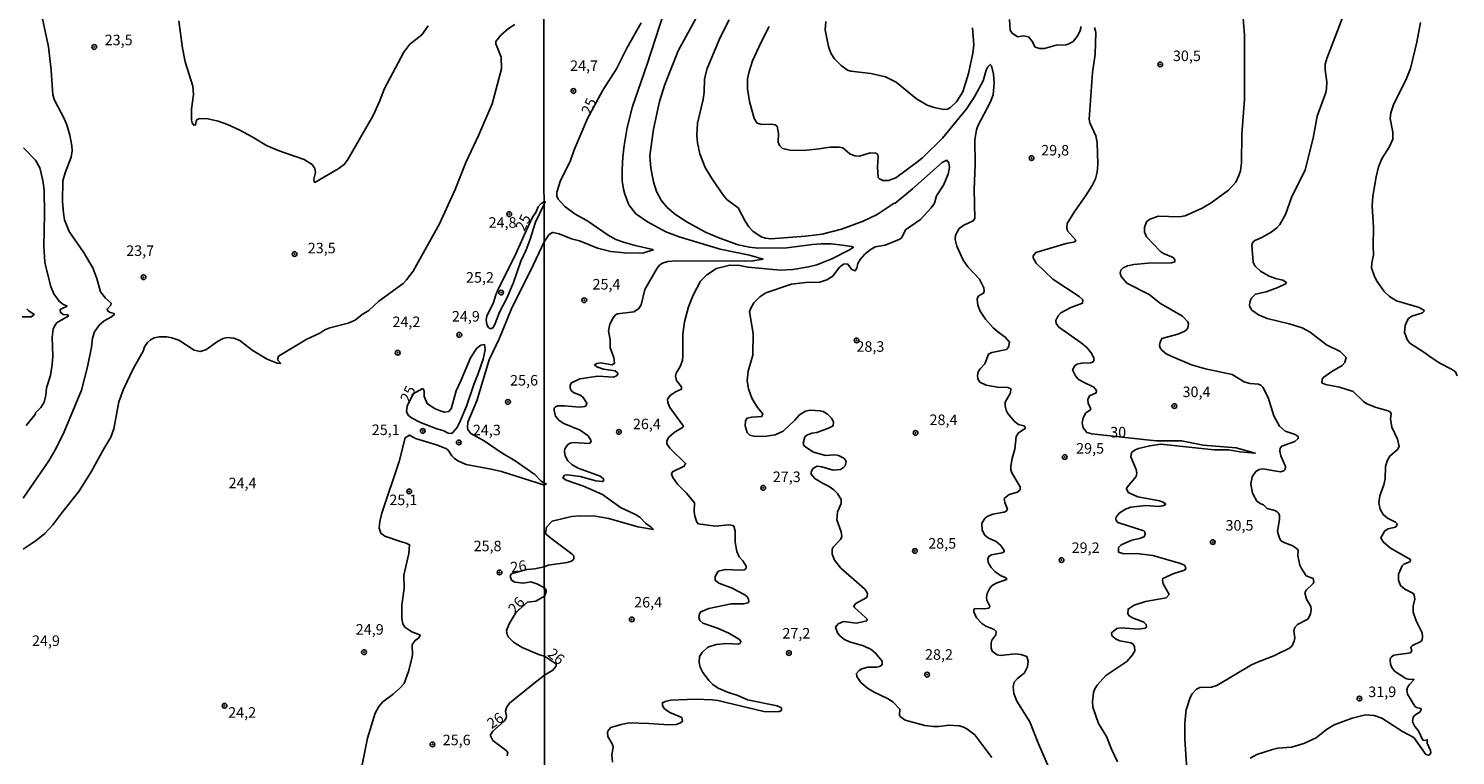
# Model space of a CAD drawing. Units: millimetres. Extents: x 190367 to 192778, y 1657663 to 1660436.
# Drawn here: x 191211 to 191549, y 1657875 to 1658047 of the extents above; entities that cross this region are included whole.
import ezdxf
from ezdxf.enums import TextEntityAlignment as Align

# ---------------------------------------------------------------- set-up
doc = ezdxf.new("R2010")
doc.units = ezdxf.units.MM
for name, color, linetype in [('IMAGEM', 7, 'Continuous'), ('V-CURVA_DE_NIVEL', 4, 'Continuous'), ('V-CURVA_MESTRA', 1, 'Continuous'), ('V-PONTO_DE_APARELHO', 80, 'Continuous'), ('V-TEXTO_DE_ALTIMETRIA', 2, 'Continuous'), ('X-LIMITE_1000', 7, 'Continuous')]:
    doc.layers.add(name, color=color, linetype=linetype)
picture_1 = doc.add_image_def('image1.jpg', size_in_pixel=(4016, 4621))

# ---------------------------------------------------------------- blocks, each defined once
blk = doc.blocks.new('805')
at = {"color": 0, "linetype": 'ByBlock', "lineweight": -2}
for radius in [0.562, 0.0806]:
    blk.add_circle((0, 0), radius, dxfattribs=at)

msp = doc.modelspace()

# ---------------------------------------------------------------- linework, layer by layer
at = {"layer": 'V-CURVA_DE_NIVEL'}
for points in [[(191524.1, 1658054.3), (191518.71, 1658040.23), (191518.33, 1658038.86), (191518.27, 1658037.49), (191518.71, 1658034.67), (191518.63, 1658033.04), (191518.44, 1658032.15), (191516.43, 1658026.5), (191515.44, 1658021.28), (191513.6, 1658013.8), (191510.29, 1658007.21), (191508.9, 1658003.15), (191507.57, 1658000.84), (191506.83, 1657999.98), (191505.52, 1657998.95), (191503.3, 1657997.71), (191501.59, 1657997.01), (191501.18, 1657996.58), (191500.9, 1657995.88), (191501.22, 1657991.86), (191501.65, 1657990.96), (191503, 1657989.76), (191505.01, 1657988.54), (191506.51, 1657987.98), (191508.3, 1657987.56), (191509.13, 1657987.02), (191508.92, 1657986.7), (191507.11, 1657985.82), (191504.33, 1657984.86), (191501.76, 1657984.28), (191500.86, 1657983.35), (191500.54, 1657982.66), (191500.39, 1657981.68), (191500.45, 1657981.25), (191500.94, 1657980.48), (191502.53, 1657979.34), (191504.58, 1657978.53), (191509.8, 1657977.23), (191512.88, 1657976.26), (191514.72, 1657975.24), (191518.65, 1657972.24), (191521.9, 1657970.68), (191523.31, 1657969.23), (191522.99, 1657968.08), (191522.31, 1657967.35), (191519.89, 1657965.94), (191517.99, 1657964.61), (191517.6, 1657964.08), (191517.54, 1657963.22), (191518.35, 1657962.84), (191521.69, 1657962.24), (191524.98, 1657961.21), (191527.44, 1657958.8), (191528.23, 1657958.24), (191530.37, 1657957.36), (191533.24, 1657956.59), (191533.79, 1657956.23), (191533.98, 1657955.85), (191533.81, 1657954.65), (191534.15, 1657952.68), (191535.5, 1657949.86), (191535.89, 1657948.15), (191535.5, 1657947.42), (191533.64, 1657945.84), (191533.06, 1657944.86), (191532.64, 1657943.4), (191532.57, 1657940.41), (191532.25, 1657939), (191531.27, 1657936.39), (191531.07, 1657934.72), (191531.37, 1657933.22), (191532.08, 1657932), (191533.11, 1657931.08), (191534.99, 1657930.18), (191535.39, 1657929.75), (191535.25, 1657929.22), (191534.91, 1657928.98), (191533.24, 1657928.58), (191532.43, 1657928.11), (191531.48, 1657926.42), (191532.06, 1657925.5), (191533.84, 1657924), (191538.52, 1657921.29), (191538.56, 1657921.03), (191538.37, 1657920.77), (191537, 1657920.2), (191536.59, 1657919.83), (191535.67, 1657917.78), (191535.69, 1657916.37), (191536.16, 1657915.11), (191537.22, 1657914.27), (191539.1, 1657913.33), (191539.41, 1657912.95), (191539.59, 1657911.92), (191539.18, 1657910.21), (191539.22, 1657908.8), (191539.86, 1657906.75), (191541.32, 1657903.88), (191541.38, 1657902.99), (191541.3, 1657902.25), (191541, 1657901.87), (191539.05, 1657900.91), (191538.6, 1657900.5), (191538.86, 1657899.65), (191538.54, 1657899.13), (191534.61, 1657898.6), (191534.05, 1657898.23), (191533.83, 1657897.98), (191533.73, 1657897.38), (191533.81, 1657896.48), (191534.13, 1657895.63), (191534.76, 1657894.81), (191537.43, 1657893.08), (191537.99, 1657892.89), (191539.4, 1657892.78), (191538.2, 1657891.54), (191537.81, 1657890.92), (191537.68, 1657890.37), (191537.81, 1657889.3), (191539.61, 1657886.52), (191540.01, 1657886.2), (191541.02, 1657885.94), (191541.08, 1657885.79), (191540.81, 1657885.15), (191539.61, 1657884.38), (191539.16, 1657883.89), (191538.99, 1657882.8), (191539.54, 1657881.69), (191540.44, 1657880.62), (191541.51, 1657878.46), (191541.88, 1657878.37), (191542.54, 1657878.52), (191542.52, 1657877.73), (191543.33, 1657876), (191543.37, 1657875.44), (191543.05, 1657874.93), (191542.78, 1657874.86), (191542.17, 1657875.03), (191539.33, 1657879.08), (191536.66, 1657880.44), (191531.74, 1657883.61), (191529.95, 1657884.31), (191527.85, 1657884.4), (191524.68, 1657883.67), (191520.45, 1657882.05), (191518.61, 1657880.98), (191516.17, 1657878.97), (191513.22, 1657877.62), (191510.31, 1657876.74), (191507.11, 1657876.49), (191505.82, 1657876.23), (191502.1, 1657875.05), (191500.52, 1657874.16)], [(191209.46, 1657935.86), (191215.58, 1657944.73), (191217.24, 1657947.6), (191219.25, 1657951.58), (191223.36, 1657961.46), (191224.73, 1657967.02), (191225.69, 1657971.68), (191225.92, 1657973.82), (191226.44, 1657975.36), (191227.55, 1657976.88), (191228.72, 1657977.96), (191230.44, 1657978.9), (191231.08, 1657979.42), (191231.08, 1657979.68), (191230.14, 1657979.91), (191229.58, 1657980.25), (191229.41, 1657980.75), (191230.25, 1657981.64), (191230.35, 1657982.12), (191228.99, 1657983.33), (191227.8, 1657984.85), (191226.93, 1657988.02), (191226.03, 1657990.5), (191223.83, 1657994.22), (191220.43, 1657999.14), (191219.27, 1658001.92), (191219.02, 1658003.46), (191218.82, 1658006.24), (191218.93, 1658011.2), (191219.44, 1658013.04), (191220.9, 1658016.76), (191221.13, 1658018.3), (191221.03, 1658019.5), (191220.58, 1658021.98), (191219.83, 1658024.46), (191219.19, 1658026), (191216.92, 1658030.32), (191216.49, 1658031.56), (191216.13, 1658037.42), (191215.49, 1658042.98), (191213.54, 1658052.26)], [(191333.13, 1657919.57), (191334, 1657919.96), (191338.51, 1657920.6), (191339.58, 1657920.92), (191340.11, 1657921.38), (191340.09, 1657922.17), (191339.71, 1657922.57), (191334.62, 1657926.33), (191333.66, 1657927.15), (191333.38, 1657927.58), (191333.61, 1657928.95), (191335, 1657930.4), (191339.58, 1657931.51), (191341.54, 1657931.64), (191345.27, 1657931.55), (191348.39, 1657931.02), (191355.28, 1657929.05), (191358.98, 1657928.43), (191358.44, 1657929.01), (191357.2, 1657929.86), (191355.79, 1657931.32), (191354.74, 1657932), (191351.17, 1657933.65), (191346.89, 1657936.71), (191342.41, 1657938.69), (191338.26, 1657940.15), (191337.48, 1657940.71), (191337.91, 1657941.33), (191338.56, 1657941.39), (191341.59, 1657940.96), (191345.31, 1657939.98), (191346.94, 1657939.85), (191347.24, 1657940.06), (191347.17, 1657940.47), (191346.36, 1657941.11), (191341.1, 1657943.01), (191339.71, 1657943.76), (191338.68, 1657944.72), (191338.08, 1657945.93), (191337.89, 1657946.95), (191337.98, 1657947.57), (191338.68, 1657948.59), (191339.24, 1657948.94), (191340.01, 1657949.06), (191343.82, 1657948.87), (191344.2, 1657949.28), (191344.16, 1657949.6), (191343.47, 1657950.65), (191341.59, 1657951.98), (191337.74, 1657953.58), (191336.63, 1657954.28), (191335.75, 1657955.29), (191335.41, 1657956.7), (191335.47, 1657957.19), (191335.75, 1657957.56), (191336.33, 1657957.75), (191337.92, 1657957.77), (191341.42, 1657957.43), (191342.71, 1657957.58), (191343.06, 1657957.83), (191343.22, 1657958.37), (191342.34, 1657959.78), (191341.78, 1657960.21), (191340.01, 1657960.91), (191339.52, 1657961.3), (191339.24, 1657961.96), (191339.22, 1657962.69), (191339.56, 1657963.26), (191341.55, 1657964.2), (191345.78, 1657964.8), (191349.51, 1657964.55), (191350.23, 1657964.93), (191350.51, 1657965.26), (191350.53, 1657965.49), (191349.89, 1657966.07), (191347.11, 1657966.49), (191345.57, 1657967.03), (191345.01, 1657967.5), (191345.53, 1657967.84), (191346.43, 1657967.95), (191349.16, 1657967.48), (191349.76, 1657967.89), (191349.61, 1657969.23), (191348.71, 1657971.5), (191348.69, 1657973.43), (191348.31, 1657975.56), (191348.62, 1657977.15), (191349.42, 1657978.69), (191350.01, 1657979.35), (191350.49, 1657979.6), (191354.34, 1657980.09), (191355.45, 1657980.78), (191356.11, 1657981.76), (191356.94, 1657985.42), (191359.83, 1657990.45), (191360.51, 1657991.22), (191361.14, 1657991.64), (191362.38, 1657992), (191364.39, 1657992.22), (191373.54, 1657992.11), (191377.78, 1657992.22), (191380.6, 1657992.09), (191382.57, 1657992.17), (191384.98, 1657992.6), (191381.8, 1657993.5), (191374.82, 1657994.95), (191365.07, 1657997.86), (191361.93, 1657999.06), (191357.59, 1658001.41), (191354.83, 1658003.34), (191353.18, 1658005.46), (191352.17, 1658008.02), (191351.86, 1658009.22), (191351.6, 1658011.15), (191351.56, 1658013.8), (191351.7, 1658016.83), (191352.03, 1658019.57), (191352.77, 1658023.81), (191354.03, 1658028.85), (191357.5, 1658038.86), (191361.48, 1658051.05)], [(191370.31, 1658052.03), (191364.85, 1658042.03), (191361.69, 1658034.03), (191360.45, 1658030.01), (191359, 1658023.46), (191358.14, 1658017.13), (191358.33, 1658014.18), (191358.97, 1658010.93), (191359.74, 1658008.62), (191360.81, 1658006.59), (191362.16, 1658004.94), (191363.9, 1658003.45), (191366.61, 1658001.61), (191371.36, 1657998.97), (191374.52, 1657997.63), (191379.1, 1657996.02), (191381.75, 1657995.41), (191383.72, 1657995.23), (191390.61, 1657995.28), (191396.68, 1657996.09), (191398.73, 1657996.22), (191401.08, 1657996.22), (191403.22, 1657996), (191405.96, 1657995.6), (191406.4, 1657995.41), (191405.68, 1657994.87), (191401.26, 1657992.65), (191397.75, 1657991.26), (191395.74, 1657990.79), (191392.02, 1657990.14), (191389.11, 1657989.97), (191381.41, 1657990.72), (191379.44, 1657991.09), (191377.09, 1657991.17), (191373.93, 1657990.38), (191371.62, 1657988.88), (191370.16, 1657987.36), (191368.43, 1657984.03), (191367.29, 1657981.29), (191366.35, 1657977.74), (191365.97, 1657974.75), (191365.97, 1657969.75), (191365.84, 1657968.55), (191365.35, 1657967.14), (191364.41, 1657965.56), (191364.24, 1657964.83), (191364.49, 1657963.76), (191365.67, 1657962.26), (191365.62, 1657961.71), (191364.22, 1657961.08), (191362.93, 1657960.23), (191362.35, 1657959.35), (191362.38, 1657958.54), (191362.84, 1657957.34), (191366.1, 1657952.92), (191365.88, 1657952.59), (191363.92, 1657951.42), (191362.63, 1657950.37), (191362.18, 1657949.43), (191362.14, 1657948.79), (191362.89, 1657947.72), (191366.59, 1657944.11), (191366.31, 1657943.42), (191363.47, 1657942.14), (191363.25, 1657941.58), (191363.55, 1657940.75), (191364.69, 1657939.16), (191366.84, 1657937.01), (191368.73, 1657934.76), (191368.66, 1657932.71), (191368.83, 1657931.55), (191369.28, 1657930.14), (191369.56, 1657929.8), (191373.67, 1657929.24), (191376.88, 1657929.54), (191377.78, 1657929.37), (191378.05, 1657929.18), (191378.37, 1657928.01), (191378.39, 1657925.44), (191378.78, 1657923.17), (191379.29, 1657921.97), (191380.21, 1657921.01), (191380.98, 1657919.75), (191380.98, 1657919.17), (191380.47, 1657918.85), (191379.36, 1657918.76), (191376.06, 1657918.94), (191374.37, 1657918.51), (191373.64, 1657917.23), (191373.62, 1657916.37), (191374.48, 1657915.71), (191377.69, 1657914.53), (191380.64, 1657912.93), (191381.26, 1657912.37), (191381.54, 1657911.88), (191381.64, 1657911.34), (191381.43, 1657910.98), (191380.38, 1657910.77), (191377.43, 1657910.81), (191372.09, 1657909.65), (191370.25, 1657908.91), (191369.92, 1657908.37), (191369.79, 1657907.56), (191370.01, 1657906.83), (191370.72, 1657906.19), (191374.14, 1657905.04), (191376.88, 1657903.84), (191379.4, 1657902.28), (191379.7, 1657901.87), (191379.67, 1657901.53), (191379.49, 1657901.33), (191379.06, 1657901.23), (191376.36, 1657901.36), (191373.88, 1657901.1), (191371.87, 1657900.48), (191370.52, 1657899.24), (191369.92, 1657898.24), (191369.82, 1657896.87), (191370.09, 1657895.71), (191370.67, 1657894.52), (191372.21, 1657892.51), (191373.11, 1657891.65), (191374.35, 1657890.79), (191376.54, 1657889.85), (191379.02, 1657889.06), (191381.28, 1657887.99), (191388.3, 1657886.54), (191389.32, 1657886.07), (191389.32, 1657885.49), (191388.81, 1657885.23), (191387.61, 1657885.15), (191385.13, 1657885.23), (191374.23, 1657887.82), (191372.9, 1657888.01), (191368.88, 1657888.12), (191363.11, 1657887.89), (191361.78, 1657887.63), (191361.12, 1657887.29), (191361.14, 1657886.56), (191361.61, 1657885.88), (191362.91, 1657885.02), (191365.71, 1657883.8), (191365.88, 1657882.93), (191365.42, 1657882.5), (191364.39, 1657882.15), (191362.64, 1657882.09), (191357.93, 1657882.41), (191353.23, 1657882.5), (191351.34, 1657882.13), (191348.86, 1657881.4), (191348.33, 1657880.83), (191348.11, 1657880.32), (191348.15, 1657879.29), (191349.16, 1657877.58), (191349.42, 1657876.85), (191349.12, 1657874.89), (191349.29, 1657873.18)], [(191485.78, 1657866.85), (191485.06, 1657878.65), (191485.03, 1657882.5), (191485.31, 1657885.62), (191486.32, 1657888.57), (191486.74, 1657889.39), (191487.82, 1657890.54), (191488.59, 1657890.92), (191491.33, 1657890.98), (191492.65, 1657891.41), (191500.86, 1657896.29), (191502.23, 1657896.97), (191506.17, 1657898.43), (191509.84, 1657900.22), (191510.49, 1657900.83), (191510.97, 1657901.92), (191511.08, 1657902.73), (191510.84, 1657904.35), (191511.1, 1657905.17), (191511.74, 1657905.89), (191514.16, 1657907.15), (191514.8, 1657908.29), (191514.97, 1657909.4), (191514.91, 1657910.17), (191513.9, 1657911.88), (191513.48, 1657913.4), (191513.77, 1657914.06), (191515.45, 1657915.6), (191515.61, 1657915.9), (191515.49, 1657916.82), (191513.82, 1657917.46), (191512.66, 1657919.15), (191512.32, 1657919.96), (191511.81, 1657922.15), (191511.94, 1657923.43), (191511.81, 1657923.64), (191510.65, 1657924.52), (191508.35, 1657925.41), (191507.83, 1657925.82), (191507.49, 1657926.34), (191507, 1657927.96), (191507.47, 1657930.87), (191507.44, 1657931.73), (191507.21, 1657932.28), (191506.96, 1657932.62), (191506.38, 1657932.9), (191504.52, 1657933.39), (191503.71, 1657934.31), (191502.92, 1657934.57), (191502.1, 1657935.16), (191501.05, 1657937.07), (191500.71, 1657939.21), (191501.03, 1657940.92), (191501.88, 1657942.16), (191502.62, 1657942.69), (191503.55, 1657942.78), (191507.71, 1657942.09), (191508.52, 1657942.33), (191508.81, 1657942.69), (191508.92, 1657943.38), (191507.83, 1657945.93), (191507.59, 1657947.04), (191507.66, 1657947.74), (191508, 1657948.19), (191511.15, 1657949.34), (191511.87, 1657949.99), (191511.89, 1657950.5), (191511.21, 1657950.95), (191508.86, 1657951.72), (191507.51, 1657952.94), (191506.14, 1657955.38), (191504.79, 1657959.74), (191503.51, 1657962.18), (191503.04, 1657962.67), (191502.51, 1657962.9), (191500.43, 1657963.07), (191499.07, 1657963.48), (191496.24, 1657965.17), (191489.91, 1657966.54), (191486.62, 1657967.54), (191481.75, 1657969.55), (191480.63, 1657970.15), (191479.58, 1657970.96), (191479.17, 1657971.5), (191479.01, 1657972.06), (191479.15, 1657972.87), (191479.6, 1657973.76), (191483.37, 1657974.81), (191485, 1657975.47), (191485.59, 1657975.97), (191485.76, 1657976.38), (191485.89, 1657977.19), (191485.74, 1657977.72), (191484.44, 1657979.07), (191479.26, 1657982.02), (191476.59, 1657984.18), (191471.27, 1657986.91), (191469.89, 1657988.44), (191469.66, 1657989.25), (191469.81, 1657989.95), (191470.37, 1657990.53), (191471.44, 1657990.98), (191472.93, 1657991.3), (191476.36, 1657991.62), (191481.83, 1657991.73), (191482.64, 1657991.94), (191482.68, 1657992.46), (191482.24, 1657993.01), (191479.99, 1657993.93), (191479.22, 1657994.4), (191475.92, 1657997.89), (191475.43, 1657998.96), (191475.45, 1658000.11), (191475.92, 1658001.48), (191476.76, 1658002.1), (191478.75, 1658002.82), (191483.67, 1658002.61), (191485.08, 1658002.87), (191489.1, 1658004.66), (191491.24, 1658005.95), (191495.39, 1658008.94), (191497.12, 1658010.85), (191497.87, 1658012.43), (191498.23, 1658013.54), (191498.48, 1658015.42), (191498.57, 1658022.27), (191499.21, 1658030.44), (191499.15, 1658045.75), (191498.53, 1658053.83)], [(191326.07, 1658048.26), (191324.62, 1658047.29), (191322.76, 1658045.73), (191321.6, 1658044.26), (191321.6, 1658043.66), (191322.86, 1658040.54), (191322.97, 1658037.76), (191320.7, 1658029.46), (191317.58, 1658022.11), (191314.46, 1658015.56), (191311.93, 1658009.15), (191308.24, 1658000.94), (191301.97, 1657989.73), (191300.43, 1657987.65), (191299.6, 1657986.82), (191293.85, 1657982.65), (191291.47, 1657980.38), (191289.91, 1657979.42), (191288.22, 1657978.07), (191286.6, 1657977.43), (191282.19, 1657976.32), (191281.04, 1657975.8), (191279.84, 1657975.05), (191276.76, 1657973.58), (191270.04, 1657969.52), (191269.85, 1657968.71), (191270.58, 1657967.83), (191269.75, 1657967.93), (191267.39, 1657968.81), (191263.82, 1657970.99), (191260.85, 1657973.28), (191259.42, 1657973.84), (191257.86, 1657973.96), (191256.96, 1657973.73), (191255.55, 1657973.04), (191252.85, 1657971.08), (191251.44, 1657970.63), (191250.07, 1657970.99), (191246.39, 1657973.32), (191244.77, 1657973.9), (191243.57, 1657974.11), (191241.73, 1657974.11), (191240.58, 1657973.88), (191239.72, 1657973.45), (191238.99, 1657972.81), (191238.25, 1657971.74), (191237.94, 1657970.77), (191235.65, 1657966.72), (191233.26, 1657961.71), (191232.15, 1657958.76), (191231.03, 1657952.28), (191230.29, 1657950.34), (191228.62, 1657947.6), (191225.65, 1657942.08), (191222.72, 1657937.44), (191218.63, 1657932.37), (191216.56, 1657929.53), (191214.63, 1657927.45), (191212.54, 1657925.81), (191209.48, 1657923.77)], [(191246.41, 1658049.18), (191247.31, 1658042.68), (191247.95, 1658039.43), (191249.77, 1658033.61), (191249.92, 1658031.69), (191249.45, 1658028.18), (191249.42, 1658025.61), (191249.57, 1658024.97), (191249.94, 1658024.37), (191250.37, 1658024.46), (191250.49, 1658025.36), (191250.75, 1658025.74), (191251.4, 1658025.97), (191253.32, 1658025.89), (191255.76, 1658025.33), (191257.94, 1658024.58), (191260.72, 1658023.28), (191263.8, 1658021.63), (191267.18, 1658019.56), (191269.96, 1658018.38), (191276.16, 1658016.26), (191278, 1658015.07), (191278.68, 1658014.11), (191278.81, 1658013.17), (191278.47, 1658011.54), (191278.51, 1658010.9), (191278.68, 1658010.77), (191284.24, 1658014.06), (191285.61, 1658015.03), (191286.53, 1658016.2), (191292.49, 1658026.64), (191294.04, 1658030.02), (191295.19, 1658033.1), (191299.77, 1658041.74), (191301.24, 1658043.62), (191304.02, 1658045.82), (191305.56, 1658047.94)], [(191439.27, 1657874.33), (191435.19, 1657879.7), (191433.29, 1657881.13), (191432.35, 1657881.62), (191431.49, 1657881.86), (191429.01, 1657881.98), (191426.75, 1657881.64), (191425.33, 1657881.64), (191423.37, 1657881.94), (191418.68, 1657883.16), (191417.48, 1657884.04), (191417.35, 1657884.38), (191417.4, 1657885.75), (191415.8, 1657887.48), (191414.53, 1657888.31), (191411.35, 1657889.81), (191409.72, 1657890.77), (191408.16, 1657892.14), (191407.26, 1657893.53), (191407.17, 1657894.24), (191407.76, 1657894.99), (191408.4, 1657895.33), (191409.85, 1657895.75), (191411.9, 1657895.71), (191412.63, 1657895.88), (191413.27, 1657896.33), (191413.25, 1657897.17), (191411.69, 1657899.09), (191410.64, 1657899.95), (191408.83, 1657900.78), (191405.45, 1657901.74), (191404.27, 1657902.34), (191403.2, 1657903.22), (191402.66, 1657903.88), (191402.19, 1657905.21), (191402.81, 1657906.04), (191404.04, 1657906.58), (191407.16, 1657906.19), (191409.57, 1657906.77), (191409.64, 1657907.11), (191409.27, 1657907.56), (191406.71, 1657909.87), (191406.49, 1657910.32), (191406.96, 1657910.87), (191409.46, 1657912.24), (191409.66, 1657912.5), (191409.72, 1657913.16), (191409.44, 1657913.89), (191409.04, 1657914.36), (191403.44, 1657919.23), (191401.89, 1657921.12), (191401.38, 1657922.53), (191401.38, 1657923.73), (191401.64, 1657924.22), (191403.37, 1657926.01), (191403.65, 1657926.76), (191403.5, 1657927.83), (191402.45, 1657930.74), (191402.64, 1657932.58), (191403.52, 1657934.63), (191403.48, 1657935.55), (191402.64, 1657936.99), (191401.81, 1657937.84), (191400.68, 1657938.65), (191399.07, 1657939.4), (191397.27, 1657940.56), (191396.68, 1657941.13), (191396.42, 1657941.56), (191396.38, 1657941.99), (191396.76, 1657942.89), (191397.79, 1657943.46), (191398.9, 1657943.33), (191401.6, 1657942.54), (191403.39, 1657942.65), (191404.1, 1657943.12), (191404.44, 1657943.57), (191404.67, 1657944.47), (191404.55, 1657944.9), (191404.12, 1657945.35), (191402.88, 1657945.97), (191402.03, 1657946.11), (191399.8, 1657945.99), (191396.94, 1657946.75), (191395.14, 1657947.93), (191394.69, 1657948.38), (191394.47, 1657948.88), (191394.9, 1657950.39), (191395.4, 1657950.78), (191396.55, 1657951.29), (191397.71, 1657951.48), (191400.53, 1657952.44), (191401.61, 1657953.02), (191401.68, 1657953.97), (191401.23, 1657954.86), (191400.25, 1657955.82), (191399.22, 1657956.4), (191398.56, 1657956.59), (191396.12, 1657956.74), (191395.05, 1657956.51), (191393.6, 1657955.63), (191392.5, 1657954.37), (191389.79, 1657951.76), (191387.83, 1657950.9), (191385.82, 1657950.58), (191383.12, 1657950.5), (191381.86, 1657950.84), (191381.19, 1657951.44), (191380.74, 1657953.02), (191380.85, 1657954.14), (191381.17, 1657954.82), (191382.31, 1657955.12), (191384.66, 1657955.22), (191384.93, 1657955.85), (191383.63, 1657957.34), (191382.31, 1657959.61), (191381.54, 1657961.79), (191381.24, 1657963.8), (191381.43, 1657966.03), (191382.59, 1657969.83), (191382.61, 1657974.92), (191381.79, 1657980.05), (191382.07, 1657980.95), (191382.8, 1657982.24), (191384.25, 1657983.64), (191385.66, 1657984.58), (191391.72, 1657986.61), (191395.05, 1657987.07), (191398.48, 1657987.13), (191400.14, 1657987.64), (191401.53, 1657988.54), (191403.13, 1657990.66), (191404.08, 1657991.43), (191404.98, 1657991.45), (191406.04, 1657990.1), (191406.86, 1657989.82), (191407.24, 1657990.45), (191407.5, 1657991.56), (191407.99, 1657992.5), (191409.14, 1657993.8), (191410.4, 1657994.81), (191411.61, 1657995.51), (191413.96, 1657995.94), (191417.42, 1657997.29), (191417.87, 1657997.69), (191418.79, 1657999.51), (191422.3, 1658001.99), (191424.82, 1658004.77), (191425.65, 1658005.89), (191426.14, 1658007.64), (191427.75, 1658010.12), (191428.9, 1658012.77), (191429.18, 1658014.35), (191429.01, 1658015.47), (191428.6, 1658016.04), (191427.47, 1658015.53), (191420.42, 1658009.24), (191416.26, 1658005.8), (191416.12, 1658005.86), (191412.03, 1658003.17), (191408.74, 1658001.58), (191403.61, 1657999.7), (191399.03, 1657998.54), (191395.05, 1657998.06), (191386.8, 1657997.39), (191385.56, 1657997.56), (191384.53, 1657997.89), (191382.52, 1657999.23), (191381.64, 1658000.22), (191380.74, 1658001.61), (191379.1, 1658004.73), (191376.4, 1658006.74), (191375.63, 1658007.68), (191372.87, 1658011.7), (191371.29, 1658014.31), (191369.97, 1658017.6), (191369.45, 1658020.21), (191369.24, 1658021.92), (191369.45, 1658024.88), (191370.76, 1658030.48), (191371.02, 1658032.23), (191371.1, 1658035.4), (191371.7, 1658037.83), (191374.84, 1658045.19), (191376.98, 1658049.38)], [(191386.47, 1658047.8), (191384.42, 1658043.95), (191382.5, 1658039.67), (191381.66, 1658037.15), (191381.28, 1658035.35), (191381.3, 1658033.04), (191381.79, 1658030.01), (191382.86, 1658025.99), (191383.59, 1658024.83), (191384.66, 1658024.57), (191386.97, 1658024.62), (191387.87, 1658024.44), (191388.3, 1658024.12), (191388.66, 1658022.44), (191388.59, 1658020.38), (191388.87, 1658019.53), (191389.62, 1658018.82), (191391.38, 1658018.48), (191394.54, 1658018.39), (191398.26, 1658018.73), (191400.83, 1658019.16), (191403.01, 1658019.2), (191403.91, 1658019.03), (191405.55, 1658017.58), (191406.73, 1658017.11), (191407.84, 1658017.02), (191410.41, 1658017.79), (191411.71, 1658017.75), (191412.22, 1658017.41), (191412.31, 1658016.96), (191412.16, 1658014.44), (191412.31, 1658011.98), (191412.58, 1658011.64), (191413.4, 1658011.25), (191414.77, 1658011.23), (191416.48, 1658011.89), (191421.4, 1658015.5), (191422.81, 1658016.66), (191427.51, 1658021.3), (191433.35, 1658028.34), (191435.19, 1658031.25), (191437.2, 1658034.93), (191437.92, 1658037.41), (191438.33, 1658038.22), (191438.83, 1658038.81), (191439.15, 1658038.48), (191439.66, 1658036.47), (191439.79, 1658034.41), (191439.57, 1658031.55), (191438.89, 1658029.75), (191435.94, 1658024.23), (191435.62, 1658023.25), (191435.25, 1658020.9), (191435.3, 1658015.04), (191435.04, 1658009.09), (191435.21, 1658002.25), (191434.83, 1658001.67), (191432.6, 1658000.62), (191431.53, 1657999.85), (191430.61, 1657998.27), (191430.55, 1657997.25), (191430.93, 1657995.66), (191432.47, 1657992.37), (191433.59, 1657990.74), (191436.34, 1657987.84), (191437.37, 1657985.79), (191437.39, 1657984.97), (191437.24, 1657984.48), (191436.04, 1657983.79), (191435.79, 1657983.09), (191435.89, 1657981.68), (191436.47, 1657980.23), (191437.77, 1657978.34), (191439.59, 1657976.29), (191440.99, 1657975.07), (191442.44, 1657974.1), (191443.4, 1657972.89), (191443.23, 1657971.67), (191442.69, 1657971.16), (191439.23, 1657970.39), (191438.44, 1657970.02), (191437.6, 1657967.74), (191436.49, 1657966.58), (191436.02, 1657965.81), (191435.85, 1657965), (191435.91, 1657964.19), (191436.43, 1657963.39), (191437.91, 1657962.64), (191440.56, 1657962.19), (191443.08, 1657962.13), (191443.76, 1657961.79), (191443.68, 1657960.85), (191442.4, 1657958.63), (191442.4, 1657957.77), (191442.67, 1657956.75), (191443.06, 1657955.93), (191444.51, 1657954.15), (191445.54, 1657953.32), (191446.84, 1657953.06), (191447.14, 1657952.77), (191447.14, 1657952.36), (191445.56, 1657951.35), (191444.98, 1657950.46), (191444.68, 1657947.51), (191444.04, 1657945.28), (191443.78, 1657943.49), (191443.76, 1657942.59), (191443.96, 1657941.9), (191445.99, 1657938.53), (191445.99, 1657937.86), (191445.31, 1657937.3), (191443.34, 1657936.75), (191442.14, 1657935.76), (191442.31, 1657934.85), (191442.93, 1657933.22), (191442.65, 1657932.75), (191442.18, 1657932.51), (191439.45, 1657932.04), (191438.12, 1657931.51), (191437.59, 1657931.02), (191436.88, 1657929.89), (191436.96, 1657928.3), (191437.6, 1657927.06), (191438.46, 1657926.4), (191440.26, 1657925.56), (191441.39, 1657924.62), (191442.18, 1657923.47), (191442.14, 1657923.13), (191441.73, 1657922.91), (191439.15, 1657922.38), (191438.65, 1657922.12), (191438.31, 1657921.5), (191438.4, 1657920.62), (191439.12, 1657919.41), (191439.98, 1657918.42), (191441.29, 1657917.5), (191442.44, 1657917.05), (191442.69, 1657916.84), (191442.74, 1657916.52), (191440.26, 1657915.71), (191439.36, 1657915.13), (191438.74, 1657914.51), (191438.16, 1657913.21), (191438.01, 1657912.31), (191438.05, 1657911.62), (191438.74, 1657910.21), (191438.67, 1657909.89), (191438.48, 1657909.72), (191437.57, 1657909.57), (191435.25, 1657909.65), (191434.97, 1657909.36), (191435, 1657908.89), (191435.64, 1657907.48), (191436.84, 1657906.1), (191437.82, 1657905.51), (191439.83, 1657904.71), (191440.26, 1657904.25), (191440.19, 1657903.46), (191439.25, 1657902.17), (191439.08, 1657901.49), (191439.08, 1657900.29), (191439.34, 1657899.52), (191440.55, 1657898.69), (191441.24, 1657898.49), (191444.88, 1657898.88), (191446.16, 1657898.75), (191447.53, 1657898.26), (191447.89, 1657897.21), (191447.7, 1657895.8), (191447.01, 1657894.39), (191445.37, 1657893.08), (191444.53, 1657892.16), (191444.28, 1657891.1), (191444.43, 1657889.47), (191445.15, 1657887.67), (191448.23, 1657882.8), (191450.28, 1657877.58), (191452.7, 1657872.11)], [(191549.61, 1657964.91), (191549.21, 1657965.81), (191548.25, 1657966.49), (191545.51, 1657967.9), (191543.67, 1657969.06), (191541.75, 1657970.51), (191538.41, 1657972.67), (191537.81, 1657973.34), (191537.15, 1657975.2), (191537.3, 1657976.8), (191537.72, 1657977.96), (191538.09, 1657978.51), (191538.84, 1657979.02), (191541.41, 1657979.88), (191541.79, 1657980.22), (191541.72, 1657980.44), (191540.59, 1657981.1), (191535.21, 1657982.72), (191533.53, 1657983.73), (191532.34, 1657984.89), (191530.62, 1657987.26), (191529.98, 1657988.48), (191529.28, 1657990.53), (191529.34, 1657991.73), (191529.75, 1657993.57), (191529.66, 1657995.73), (191529.79, 1658000.11), (191529.45, 1658005.24), (191529.62, 1658007.55), (191530.39, 1658012.13), (191530.95, 1658014.48), (191531.82, 1658016.58), (191533.51, 1658019.19), (191534.37, 1658021.03), (191534.39, 1658022.69), (191533.71, 1658025.94), (191533.85, 1658027.31), (191534.58, 1658029.45), (191537.45, 1658035.05), (191538.58, 1658037.83), (191540.06, 1658044.08), (191540.93, 1658048.78)], [(191209.58, 1658019), (191212.39, 1658016.08), (191213.41, 1658014.28), (191214.18, 1658011.29), (191214.46, 1658009.06), (191214.55, 1658003.29), (191214.42, 1657995.63), (191214.65, 1657991.83), (191214.91, 1657990.41), (191216.04, 1657986.09), (191216.73, 1657984.38), (191218.01, 1657982.59), (191218.89, 1657981.94), (191219.92, 1657981.46), (191218.4, 1657980.72), (191218.27, 1657980.47), (191218.33, 1657979.99), (191218.95, 1657979.46), (191220.02, 1657979.4), (191220.24, 1657979.23), (191220.19, 1657979.03), (191217.59, 1657977.54), (191217.09, 1657977), (191216.64, 1657976), (191216.39, 1657974.03), (191216.51, 1657969.58), (191216.34, 1657967.62), (191215.96, 1657964.97), (191215.06, 1657962.01), (191214.85, 1657960.3), (191214.44, 1657958.68), (191213.71, 1657957.35), (191212.45, 1657956.11), (191212.3, 1657955.72), (191210.21, 1657953.07)], [(191333.06, 1658006.2), (191333.33, 1658006.25), (191333.02, 1658005.46)], [(191209.23, 1657978.93), (191211.38, 1657978.9), (191212.13, 1657979.48), (191210.85, 1657980.34), (191210.4, 1657980.81)], [(191333.13, 1657919.57), (191330.74, 1657919.05), (191328.92, 1657918.94), (191325.49, 1657917.94), (191325.24, 1657917.83), (191325, 1657917.36), (191325.32, 1657916.38), (191326.12, 1657915.92), (191328.17, 1657915.71), (191329.92, 1657915.97), (191331.34, 1657915.5), (191333.13, 1657914.6)], [(191333.13, 1657912.57), (191331.12, 1657911.39), (191329.13, 1657911.16), (191326.41, 1657908.78), (191324.74, 1657906.07), (191324.15, 1657904.46), (191324.3, 1657903.5), (191324.62, 1657902.84), (191325.79, 1657901.68), (191327.87, 1657900.44), (191331.93, 1657898.71), (191333.14, 1657898.39)], [(191333.13, 1657912.57), (191333.57, 1657913.61), (191333.51, 1657914.04), (191333.13, 1657914.6)], [(191333.15, 1657893.88), (191335.14, 1657895.03), (191335.82, 1657895.93), (191335.99, 1657896.46), (191333.14, 1657898.39)], [(191333.15, 1657893.88), (191330.2, 1657891.59), (191324.81, 1657887.23), (191324.12, 1657886.18), (191323.87, 1657885.33), (191324.17, 1657884.09), (191324.08, 1657883.62), (191323.61, 1657882.93), (191320.86, 1657880.53), (191320.34, 1657879.72), (191320.34, 1657879.47), (191320.92, 1657878.37), (191324.04, 1657875.96), (191324.47, 1657875.47), (191324.28, 1657874.69)]]:
    msp.add_lwpolyline(points, dxfattribs=at)
at = {"layer": 'V-CURVA_MESTRA'}
for points in [[(191333.11, 1657939.45), (191332.34, 1657939.88), (191330.82, 1657941.48), (191326.2, 1657944.69), (191322.86, 1657946.7), (191318.86, 1657949.43), (191315.71, 1657951.19), (191314.93, 1657952.17), (191314.89, 1657952.6), (191314.97, 1657953.89), (191317.07, 1657958.93), (191320.02, 1657968.69), (191322.5, 1657973.82), (191325.26, 1657980.66), (191330.54, 1657991.35), (191333.07, 1657996.72), (191334.21, 1657998.38), (191334.94, 1657998.91), (191335.22, 1657998.91), (191336.63, 1657998.61), (191339.58, 1657997.42), (191341.42, 1657996.97), (191345.7, 1657995.19), (191348.86, 1657994.38), (191352.11, 1657994.08), (191355.79, 1657994.04), (191356.69, 1657994.12), (191358.93, 1657994.76), (191358.81, 1657994.91), (191354.64, 1657995.79), (191351.9, 1657996.58), (191350.06, 1657997.25), (191348.22, 1657998.29), (191343.22, 1658001.76), (191340.44, 1658003.26), (191338, 1658005.09), (191336.35, 1658006.82), (191336.05, 1658007.55), (191336.05, 1658008.45), (191336.95, 1658011.23), (191339.24, 1658015.77), (191340.2, 1658018.5), (191343.33, 1658025.95), (191347.02, 1658032.7), (191350.23, 1658037.75), (191352.65, 1658042.67), (191356.09, 1658048.7)], [(191434.7, 1658047.46), (191434.95, 1658043.44), (191434.76, 1658041.47), (191433.74, 1658036.68), (191432.39, 1658032.32), (191430.85, 1658029.94), (191429.44, 1658028.59), (191428.71, 1658028.21), (191427.9, 1658028.08), (191425.55, 1658028.55), (191423.94, 1658029.15), (191421.37, 1658030.67), (191416.56, 1658034.58), (191414.04, 1658035.82), (191410.54, 1658036.68), (191405.83, 1658037.19), (191405.02, 1658037.47), (191403.5, 1658038.54), (191401.92, 1658040.16), (191401.08, 1658041.47), (191400.48, 1658043.09), (191399.69, 1658046.99), (191399.88, 1658048.95)], [(191460.44, 1658047.8), (191460.12, 1658046.6), (191459.46, 1658045.4), (191458.54, 1658044.27), (191457.67, 1658043.73), (191456.9, 1658043.48), (191454.5, 1658043.35), (191451.72, 1658042.58), (191450.52, 1658042.62), (191449.54, 1658042.92), (191448.77, 1658044.38), (191447.94, 1658045.32), (191446.72, 1658045.57), (191445.33, 1658045.34), (191444.06, 1658046.19), (191443.59, 1658046.9), (191443.44, 1658049.47)], [(191469.08, 1657873.3), (191467.61, 1657876.3), (191466.46, 1657879.33), (191464.57, 1657882.37), (191463.2, 1657886.26), (191463.1, 1657887.55), (191463.33, 1657889.73), (191463.65, 1657890.58), (191464.21, 1657891.44), (191466.3, 1657893.74), (191471.24, 1657897.08), (191472.61, 1657898.71), (191473.15, 1657899.61), (191473.12, 1657900.63), (191472.66, 1657901.27), (191472.21, 1657901.49), (191469.6, 1657901.98), (191468.7, 1657902.41), (191467.74, 1657903.2), (191467.65, 1657903.93), (191468.93, 1657904.93), (191469.77, 1657905.08), (191474.13, 1657904.78), (191475.65, 1657904.99), (191475.91, 1657905.25), (191475.86, 1657905.91), (191475.26, 1657906.45), (191472.64, 1657907.43), (191471.8, 1657907.92), (191471.48, 1657908.42), (191471.57, 1657909.53), (191473.02, 1657910.45), (191475.71, 1657911.37), (191480.63, 1657912.18), (191481.27, 1657912.97), (191479.88, 1657915.52), (191479.71, 1657916.37), (191479.84, 1657916.8), (191482.43, 1657917.98), (191484.7, 1657918.66), (191485.08, 1657918.85), (191485.23, 1657919.32), (191484.91, 1657919.92), (191483.97, 1657920.35), (191477.47, 1657922.25), (191473.58, 1657922.74), (191470.58, 1657922.61), (191469.28, 1657923.06), (191469.32, 1657924.16), (191469.92, 1657924.79), (191472.46, 1657925.89), (191474.26, 1657926.25), (191475.37, 1657926.65), (191475.65, 1657927.32), (191475.52, 1657927.88), (191475.31, 1657928.07), (191469.13, 1657930.1), (191468.7, 1657930.52), (191468.64, 1657930.91), (191468.74, 1657931.34), (191469.45, 1657932.3), (191470.94, 1657933.24), (191472.25, 1657933.76), (191475.8, 1657934.1), (191478.88, 1657933.86), (191479.78, 1657934.01), (191480.33, 1657934.31), (191480.4, 1657934.55), (191479.91, 1657934.93), (191479.05, 1657935.23), (191473.88, 1657936.21), (191471.6, 1657937.24), (191471.18, 1657938.1), (191471.33, 1657938.5), (191473.47, 1657941), (191473.64, 1657941.78), (191473.51, 1657942.63), (191472.23, 1657945.67), (191472.37, 1657946.67), (191473.25, 1657947.31), (191474.05, 1657947.66), (191476.7, 1657948.28), (191479.35, 1657948.64), (191491.97, 1657947.33), (191495.47, 1657947.29), (191498.08, 1657946.84), (191501.73, 1657946.56), (191497.23, 1657947.83), (191489.4, 1657948.43), (191484.27, 1657949.5), (191478.28, 1657949.5), (191475.93, 1657949.67), (191462.93, 1657951.1), (191461.77, 1657951.44), (191460.93, 1657952.55), (191460.66, 1657953.71), (191460.92, 1657954.91), (191461.53, 1657956.08), (191462.58, 1657956.77), (191462.69, 1657957.17), (191462.13, 1657958.33), (191462.02, 1657959.29), (191462.39, 1657960.16), (191464.01, 1657960.83), (191464.08, 1657961.45), (191463.46, 1657962.19), (191460.66, 1657963.54), (191459.74, 1657964.14), (191459.06, 1657964.91), (191458.41, 1657966.35), (191458.93, 1657967.27), (191459.37, 1657967.67), (191460.57, 1657967.93), (191462.63, 1657967.99), (191463.16, 1657968.14), (191463.44, 1657968.38), (191463.46, 1657969.15), (191462.8, 1657970.35), (191461.77, 1657971.63), (191460.44, 1657972.72), (191455.16, 1657976.41), (191454.48, 1657977.31), (191454.39, 1657978), (191455.01, 1657979.16), (191455.63, 1657979.84), (191457.99, 1657981.08), (191460.72, 1657982.13), (191460.85, 1657982.75), (191460.74, 1657983.03), (191459.93, 1657983.69), (191453.71, 1657987.81), (191449.78, 1657991.64), (191449.05, 1657992.9), (191449.05, 1657993.38), (191449.71, 1657994.19), (191456.85, 1657996.26), (191458.97, 1657996.73), (191459.14, 1657997.07), (191457.22, 1657999.34), (191457.07, 1658000.11), (191457.15, 1658001.07), (191458.75, 1658003.71), (191461.58, 1658007.68), (191463.01, 1658010.03), (191463.8, 1658011.62), (191464.21, 1658013.2), (191464.4, 1658015.12), (191464.23, 1658020.26), (191463.89, 1658021.84), (191462.48, 1658024.96), (191462.37, 1658025.77), (191463.14, 1658036.89), (191463.72, 1658041.26), (191463.91, 1658046.39), (191463.63, 1658047.59)], [(191333.02, 1658005.46), (191330.99, 1658001.36), (191329.69, 1657997.13), (191328.83, 1657994.82), (191327.57, 1657992.08), (191325.8, 1657987.03), (191324.23, 1657983.36), (191322.52, 1657980.19), (191321.31, 1657976.94), (191320.92, 1657976.32), (191320.3, 1657976.02), (191319.85, 1657976.38), (191319.46, 1657977.07), (191319.34, 1657978.18), (191319.47, 1657979.08), (191321.05, 1657982.29), (191321.58, 1657984.13), (191322.22, 1657985.64), (191326.05, 1657993.15), (191328.31, 1657998.24), (191330.33, 1658002.56), (191331.06, 1658003.63), (191331.61, 1658005), (191332.36, 1658005.83), (191333.06, 1658006.2)], [(191300.59, 1657957.71), (191301.96, 1657960.65), (191304.13, 1657961.82), (191304.37, 1657961.8), (191304.6, 1657961.24), (191304.58, 1657960), (191305.33, 1657958.31), (191307.04, 1657957.16), (191308.62, 1657956.47), (191309.39, 1657956.3), (191310.44, 1657956.43), (191311.04, 1657957.05), (191312.19, 1657961.33), (191313.31, 1657963.68), (191315.57, 1657969.2), (191317.11, 1657971.49), (191318.07, 1657972.17), (191318.93, 1657972.32), (191319.06, 1657971.08), (191318.61, 1657968.81), (191317.37, 1657965.22), (191316.39, 1657962.87), (191314.65, 1657957.69), (191313.01, 1657953.72), (191312.39, 1657952.52), (191311.44, 1657951.41), (191311.1, 1657951.21), (191310.33, 1657951.32), (191309.3, 1657951.83), (191307.64, 1657952.3), (191303.75, 1657953.82), (191301.61, 1657954.89), (191300.86, 1657955.51), (191300.43, 1657956.33), (191300.59, 1657957.71)], [(191289.44, 1657870.23), (191291.13, 1657878.91), (191293.01, 1657884.86), (191293.85, 1657886.44), (191294.78, 1657887.55), (191297.29, 1657889.3), (191298.87, 1657890.74), (191299.83, 1657891.87), (191300.86, 1657894.74), (191301.61, 1657897.47), (191301.82, 1657898.67), (191301.79, 1657901.1), (191302.46, 1657902.1), (191303.25, 1657902.6), (191303.62, 1657903.27), (191303.58, 1657903.46), (191301.69, 1657904.1), (191300.05, 1657905.21), (191299.55, 1657906.07), (191299.34, 1657907.27), (191299.3, 1657910.43), (191299.83, 1657914.45), (191299.75, 1657917.62), (191300.97, 1657922.75), (191301.14, 1657924.8), (191300.37, 1657925.21), (191299.21, 1657925.46), (191295.26, 1657926.81), (191294.29, 1657927.54), (191293.95, 1657928.74), (191294.08, 1657930.32), (191294.53, 1657932.29), (191298.64, 1657944.52), (191300.09, 1657950.21), (191301.12, 1657950.81), (191302.55, 1657950.02), (191307.73, 1657948.41), (191309.91, 1657947.54), (191310.27, 1657947.26), (191311.14, 1657945.89), (191311.7, 1657945.35), (191312.6, 1657944.69), (191314.57, 1657943.83), (191320.51, 1657942.75), (191322.91, 1657942.15), (191333.11, 1657938.92)], [(191333.11, 1657938.92), (191333.55, 1657939.26), (191333.11, 1657939.45)]]:
    msp.add_lwpolyline(points, dxfattribs=at)
at = {"layer": 'X-LIMITE_1000'}
msp.add_line((191333.32, 1657663.51), (191331.14, 1660434.96), dxfattribs=at)

# ---------------------------------------------------------------- block references
at = {"layer": 'V-PONTO_DE_APARELHO', "xscale": 0.999998301267624, "yscale": 0.999998301267624, "zscale": 0.999998301267624}
for p in [(191226.35, 1658042.94), (191479.19, 1658038.81), (191340, 1658032.5), (191448.68, 1658016.56), (191324.79, 1658003.26), (191273.88, 1657993.79), (191238.05, 1657988.29), (191322.86, 1657984.65), (191342.59, 1657982.83), (191312.94, 1657974.62), (191407.17, 1657973.3), (191298.32, 1657970.37), (191324.48, 1657958.7), (191482.54, 1657957.71), (191304.28, 1657951.83), (191312.81, 1657949.08), (191350.8, 1657951.57), (191421.16, 1657951.34), (191456.54, 1657945.62), (191385.02, 1657938.31), (191301.05, 1657937.45), (191491.66, 1657925.43), (191421, 1657923.34), (191322.48, 1657918.23), (191455.78, 1657921.16), (191353.84, 1657907.07), (191290.34, 1657899.31), (191391.12, 1657899.11), (191423.89, 1657893.97), (191526.44, 1657888.28), (191257.26, 1657886.6), (191306.57, 1657877.41)]:
    msp.add_blockref('805', p, dxfattribs=at)

# ---------------------------------------------------------------- texts
at = {"layer": 'V-TEXTO_DE_ALTIMETRIA'}
for s, p in [('23,5', (191228.83, 1658042.58)), ('30,5', (191482.2, 1658038.81)), ('24,7', (191339.21, 1658036.48)), ('29,8', (191450.95, 1658016.41)), ('24,8', (191319.89, 1657999.25)), ('23,5', (191276.99, 1657993.19)), ('23,7', (191233.93, 1657992.57)), ('25,2', (191314.52, 1657986.22)), ('25,4', (191344.53, 1657984.6)), ('24,9', (191311.18, 1657976.99)), ('24,2', (191297.08, 1657975.69)), ('28,3', (191407.13, 1657969.82)), ('25,6', (191324.98, 1657961.81)), ('30,4', (191484.48, 1657959.06)), ('25,1', (191292.17, 1657950.06)), ('24,3', (191316.15, 1657950)), ('26,4', (191354.11, 1657951.43)), ('28,4', (191424.47, 1657952.43)), ('30', (191467.32, 1657949.49)), ('29,5', (191459.24, 1657945.65)), ('24,4', (191258.21, 1657937.43)), ('27,3', (191387.29, 1657938.9)), ('25,1', (191296.35, 1657933.42)), ('30,5', (191494.67, 1657927.38)), ('25,8', (191316.33, 1657922.49)), ('28,5', (191424.16, 1657923.1)), ('29,2', (191458.17, 1657922.07)), ('26,4', (191354.41, 1657909.13)), ('24,9', (191288.38, 1657902.68)), ('27,2', (191389.57, 1657901.76)), ('24,9', (191211.58, 1657900)), ('28,2', (191423.4, 1657896.72)), ('31,9', (191528.53, 1657887.87)), ('24,2', (191258.12, 1657882.96)), ('25,6', (191309, 1657876.44))]:
    msp.add_text(s, height=2.5, dxfattribs=at).set_placement(p, align=Align.BOTTOM_LEFT)
for s, rotation, p in [('25', 66, (191344.73, 1658026.32)), ('25', 64, (191329.06, 1657998.71)), ('25', 64, (191301.72, 1657957.99)), ('26', 8, (191325.37, 1657917.41)), ('26', 49, (191326.75, 1657907.68)), ('26', 321, (191333.18, 1657897.92)), ('26', 34, (191321.02, 1657880.35))]:
    msp.add_text(s, height=2.5, rotation=rotation, dxfattribs=at).set_placement(p, align=Align.BOTTOM_LEFT)

# ---------------------------------------------------------------- referenced raster images: frames only (the image files are external)
at = {"layer": 'IMAGEM'}
image = msp.add_image(picture_1, insert=(190366.98, 1657662.77), size_in_units=(2410.5, 2773.64), dxfattribs=at)
image.dxf.flags = 7

doc.saveas('drawing.dxf')
